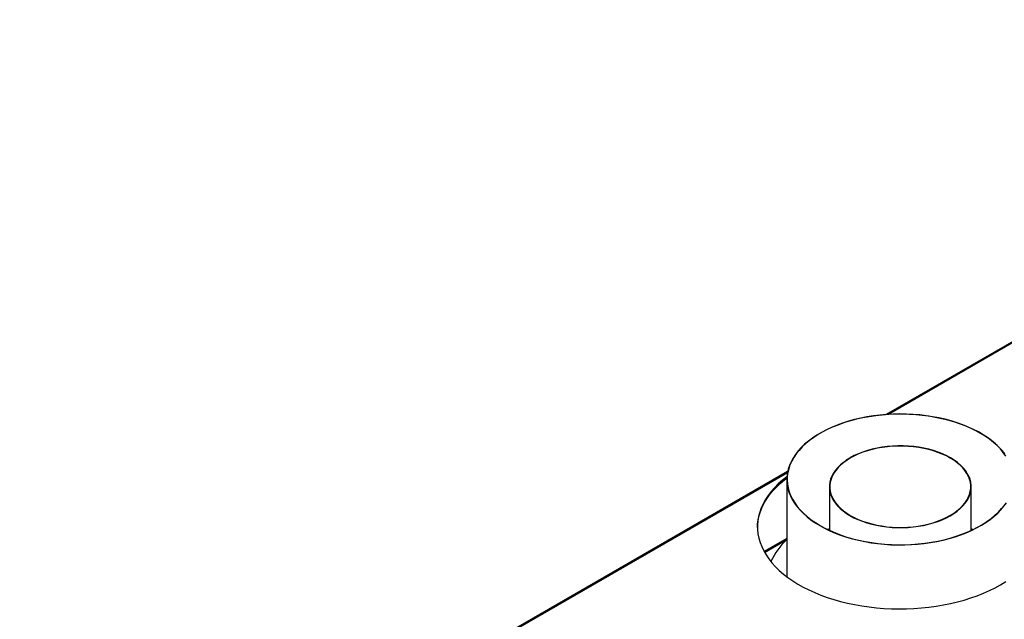
# Model space of a CAD drawing. Units: millimetres. Extents: x 3 to 7983, y 8 to 11294.
# Drawn here: x 3614 to 4495, y 3315 to 3853 of the extents above; entities that cross this region are included whole.
import ezdxf

# ---------------------------------------------------------------- set-up
doc = ezdxf.new("R2010")
doc.units = ezdxf.units.MM
doc.header["$LTSCALE"] = 38

msp = doc.modelspace()

# ---------------------------------------------------------------- linework, layer by layer
at = {"color": 7, "linetype": 'Continuous', "lineweight": 25}
for p, q in [((5002.222, 3852.626), (4389.62, 3498.979)), ((4301.327, 3448.008), (3613.818, 3051.117)), ((4300.551, 3440.774), (4300.551, 3353.716)), ((4338.651, 3434.258), (4338.651, 3395.21)), ((4465.651, 3395.21), (4465.651, 3434.258)), ((4338.651, 3396.266), (4337.528, 3395.74)), ((4467.033, 3395.864), (4465.651, 3396.518)), ((4466.774, 3395.74), (4465.651, 3396.266)), ((4300.551, 3387.954), (4280.246, 3376.232))]:
    msp.add_line(p, q, dxfattribs=at)
at = {"color": 8, "linetype": 'Continuous', "lineweight": 25}
for p, q in [((5003.722, 3852.477), (4391.604, 3499.109)), ((4301.1, 3446.862), (3615.318, 3050.969)), ((4280.675, 3375.466), (4300.551, 3386.94))]:
    msp.add_line(p, q, dxfattribs=at)
at = {"color": 7, "linetype": 'Continuous', "lineweight": 25, "flags": 128}
for points in [[(4495.706, 3463.648), (4493.219, 3466.778), (4490.419, 3469.819), (4487.314, 3472.759), (4483.915, 3475.589), (4480.235, 3478.3), (4476.285, 3480.88), (4472.08, 3483.323), (4467.634, 3485.619), (4462.962, 3487.76), (4458.081, 3489.739), (4453.007, 3491.55), (4447.757, 3493.185), (4442.35, 3494.64), (4436.805, 3495.909), (4431.14, 3496.988), (4425.375, 3497.873), (4419.531, 3498.562), (4413.626, 3499.051), (4407.682, 3499.339), (4401.718, 3499.426), (4395.756, 3499.31), (4389.816, 3498.992), (4383.919, 3498.474), (4378.085, 3497.757), (4372.333, 3496.844), (4366.685, 3495.737), (4361.158, 3494.44), (4355.773, 3492.959), (4350.548, 3491.298), (4345.5, 3489.462), (4340.648, 3487.459), (4336.008, 3485.295), (4331.596, 3482.977), (4327.427, 3480.514), (4323.516, 3477.914), (4319.876, 3475.186), (4316.519, 3472.339), (4313.458, 3469.384), (4310.702, 3466.329), (4308.262, 3463.187), (4306.145, 3459.968), (4304.359, 3456.682), (4302.911, 3453.341), (4301.804, 3449.957), (4301.044, 3446.542), (4300.631, 3443.106), (4300.569, 3439.663), (4300.857, 3436.223), (4301.494, 3432.799), (4302.479, 3429.403), (4303.806, 3426.046), (4305.473, 3422.739), (4307.473, 3419.495), (4309.8, 3416.324), (4312.444, 3413.237), (4315.399, 3410.245), (4318.652, 3407.359), (4322.192, 3404.588), (4326.009, 3401.941), (4330.088, 3399.428)], [(4496.691, 3461.779), (4494.37, 3464.975), (4491.724, 3468.086), (4488.764, 3471.101), (4485.5, 3474.01), (4481.943, 3476.802), (4478.105, 3479.468), (4474.001, 3481.997), (4469.645, 3484.382), (4465.051, 3486.614), (4460.237, 3488.684), (4455.218, 3490.587), (4450.013, 3492.314), (4444.64, 3493.86), (4439.118, 3495.22), (4433.466, 3496.389), (4427.703, 3497.362), (4421.852, 3498.137), (4415.93, 3498.71), (4409.961, 3499.079), (4403.964, 3499.244), (4397.961, 3499.203), (4391.972, 3498.957), (4386.019, 3498.507), (4380.123, 3497.854), (4374.304, 3497), (4368.583, 3495.949), (4362.98, 3494.704), (4357.515, 3493.27), (4352.206, 3491.651), (4347.073, 3489.854), (4342.133, 3487.884), (4337.404, 3485.749), (4332.903, 3483.455), (4328.644, 3481.012), (4324.644, 3478.428), (4320.916, 3475.711), (4317.474, 3472.872), (4314.329, 3469.919), (4311.492, 3466.865), (4308.974, 3463.718), (4306.783, 3460.492), (4304.927, 3457.195), (4303.413, 3453.842), (4302.245, 3450.442), (4301.428, 3447.008), (4300.965, 3443.553), (4300.858, 3440.087), (4301.106, 3436.625), (4301.71, 3433.176), (4302.666, 3429.755), (4303.971, 3426.372), (4305.622, 3423.039), (4307.611, 3419.769), (4309.932, 3416.573), (4312.578, 3413.462), (4315.538, 3410.446), (4318.802, 3407.538), (4322.359, 3404.745), (4326.197, 3402.08), (4330.301, 3399.55)], [(4357.112, 3408.417), (4360.583, 3406.546), (4364.286, 3404.83), (4368.202, 3403.279), (4372.307, 3401.901), (4376.579, 3400.704), (4380.994, 3399.695), (4385.527, 3398.879), (4390.154, 3398.26), (4394.847, 3397.843), (4399.581, 3397.63), (4404.33, 3397.622), (4409.066, 3397.818), (4413.764, 3398.218), (4418.397, 3398.82), (4422.939, 3399.62), (4427.365, 3400.614), (4431.649, 3401.796), (4435.769, 3403.159), (4439.701, 3404.696), (4443.423, 3406.399), (4446.914, 3408.257), (4450.154, 3410.261), (4453.127, 3412.399), (4455.814, 3414.659), (4458.201, 3417.029), (4460.274, 3419.495), (4462.023, 3422.044), (4463.436, 3424.661), (4464.507, 3427.332), (4465.23, 3430.041), (4465.599, 3432.774), (4465.614, 3435.516), (4465.273, 3438.25), (4464.58, 3440.962), (4463.538, 3443.637), (4462.152, 3446.259), (4460.431, 3448.813), (4458.383, 3451.287), (4456.022, 3453.665), (4453.359, 3455.935), (4450.41, 3458.084), (4447.19, 3460.099), (4443.719, 3461.97), (4440.016, 3463.685), (4436.101, 3465.237), (4431.995, 3466.615), (4427.723, 3467.812), (4423.308, 3468.821), (4418.775, 3469.637), (4414.149, 3470.255), (4409.455, 3470.672), (4404.721, 3470.886), (4399.972, 3470.894), (4395.236, 3470.698), (4390.538, 3470.297), (4385.905, 3469.696), (4381.363, 3468.896), (4376.937, 3467.902), (4372.653, 3466.72), (4368.533, 3465.357), (4364.601, 3463.82), (4360.879, 3462.117), (4357.388, 3460.259), (4354.148, 3458.255), (4351.175, 3456.117), (4348.488, 3453.857), (4346.101, 3451.487), (4344.028, 3449.02), (4342.279, 3446.472), (4340.866, 3443.855), (4339.795, 3441.184), (4339.072, 3438.474), (4338.703, 3435.741), (4338.688, 3433), (4339.029, 3430.266), (4339.722, 3427.554), (4340.764, 3424.879), (4342.15, 3422.257), (4343.871, 3419.702), (4345.919, 3417.229), (4348.28, 3414.85), (4350.943, 3412.581), (4353.892, 3410.432), (4357.112, 3408.417)], [(4357.395, 3408.58), (4360.845, 3406.721), (4364.525, 3405.016), (4368.415, 3403.474), (4372.495, 3402.105), (4376.74, 3400.915), (4381.127, 3399.912), (4385.632, 3399.101), (4390.229, 3398.487), (4394.893, 3398.073), (4399.597, 3397.861), (4404.316, 3397.852), (4409.023, 3398.048), (4413.691, 3398.445), (4418.295, 3399.043), (4422.808, 3399.838), (4427.206, 3400.826), (4431.464, 3402), (4435.558, 3403.355), (4439.465, 3404.882), (4443.163, 3406.574), (4446.632, 3408.421), (4449.852, 3410.412), (4452.805, 3412.537), (4455.476, 3414.783), (4457.848, 3417.138), (4459.908, 3419.588), (4461.646, 3422.121), (4463.05, 3424.722), (4464.115, 3427.375), (4464.832, 3430.068), (4465.199, 3432.784), (4465.214, 3435.508), (4464.876, 3438.225), (4464.187, 3440.92), (4463.151, 3443.577), (4461.774, 3446.183), (4460.064, 3448.722), (4458.029, 3451.18), (4455.682, 3453.543), (4453.036, 3455.799), (4450.106, 3457.934), (4446.907, 3459.936), (4443.457, 3461.795), (4439.777, 3463.5), (4435.887, 3465.042), (4431.807, 3466.411), (4427.562, 3467.6), (4423.175, 3468.603), (4418.67, 3469.414), (4414.073, 3470.029), (4409.409, 3470.443), (4404.705, 3470.655), (4399.986, 3470.663), (4395.279, 3470.468), (4390.611, 3470.07), (4386.007, 3469.472), (4381.494, 3468.677), (4377.096, 3467.69), (4372.838, 3466.516), (4368.744, 3465.161), (4364.837, 3463.633), (4361.139, 3461.941), (4357.67, 3460.095), (4354.45, 3458.104), (4351.497, 3455.979), (4348.826, 3453.733), (4346.454, 3451.378), (4344.394, 3448.927), (4342.656, 3446.395), (4341.252, 3443.794), (4340.188, 3441.14), (4339.47, 3438.448), (4339.103, 3435.732), (4339.088, 3433.008), (4339.426, 3430.291), (4340.115, 3427.596), (4341.151, 3424.938), (4342.528, 3422.333), (4344.238, 3419.794), (4346.273, 3417.336), (4348.62, 3414.973), (4351.266, 3412.717), (4354.196, 3410.582), (4357.395, 3408.58)], [(4274.302, 3397.84), (4274.434, 3400.627), (4274.922, 3404.503), (4275.764, 3408.358), (4276.957, 3412.182), (4278.498, 3415.965), (4280.383, 3419.695), (4282.606, 3423.363), (4285.161, 3426.958), (4288.042, 3430.47), (4291.239, 3433.889), (4294.745, 3437.207), (4298.549, 3440.413), (4300.573, 3441.981)], [(4300.642, 3443.258), (4300.56, 3443.196), (4296.61, 3440.049), (4292.954, 3436.786), (4289.601, 3433.417), (4286.561, 3429.95), (4283.842, 3426.395), (4281.452, 3422.762), (4279.398, 3419.062), (4277.684, 3415.304), (4276.317, 3411.499), (4275.299, 3407.658), (4274.633, 3403.791), (4274.322, 3399.91), (4274.367, 3396.024), (4274.766, 3392.145), (4275.52, 3388.284), (4276.626, 3384.451), (4278.08, 3380.657), (4279.88, 3376.912), (4282.019, 3373.228), (4284.492, 3369.614), (4287.292, 3366.08), (4290.411, 3362.636), (4293.84, 3359.293), (4297.571, 3356.058), (4301.591, 3352.942), (4305.892, 3349.952), (4310.459, 3347.098), (4315.281, 3344.387), (4320.344, 3341.826), (4325.635, 3339.424), (4331.137, 3337.186), (4336.837, 3335.118), (4342.717, 3333.227), (4348.762, 3331.518), (4354.955, 3329.996), (4361.279, 3328.664), (4367.716, 3327.527), (4374.247, 3326.587), (4380.855, 3325.848), (4387.522, 3325.311), (4394.228, 3324.978), (4400.956, 3324.85), (4407.686, 3324.927), (4414.399, 3325.209), (4421.078, 3325.695), (4427.702, 3326.384), (4434.255, 3327.273), (4440.717, 3328.361), (4447.07, 3329.645), (4453.297, 3331.12), (4459.381, 3332.783), (4465.304, 3334.629), (4471.051, 3336.652), (4476.604, 3338.848), (4481.949, 3341.211), (4487.07, 3343.732), (4491.954, 3346.407)], [(4330.088, 3399.428), (4334.415, 3397.058), (4338.976, 3394.839), (4343.755, 3392.777), (4348.735, 3390.882), (4353.899, 3389.158), (4359.23, 3387.612), (4364.708, 3386.25), (4370.316, 3385.075), (4376.033, 3384.093), (4381.84, 3383.305), (4387.718, 3382.716), (4393.645, 3382.327), (4399.601, 3382.14), (4405.566, 3382.155), (4411.52, 3382.371), (4417.441, 3382.789), (4423.309, 3383.407), (4429.105, 3384.223), (4434.807, 3385.234), (4440.397, 3386.436), (4445.855, 3387.825), (4451.163, 3389.397), (4456.301, 3391.146), (4461.253, 3393.066), (4466.001, 3395.151), (4470.529, 3397.393), (4474.822, 3399.784), (4478.863, 3402.317), (4482.641, 3404.982), (4486.141, 3407.771), (4489.351, 3410.673), (4492.261, 3413.679), (4494.86, 3416.779), (4497.139, 3419.961)], [(4330.301, 3399.55), (4334.657, 3397.166), (4339.251, 3394.934), (4344.065, 3392.863), (4349.084, 3390.961), (4354.289, 3389.234), (4359.662, 3387.687), (4365.184, 3386.328), (4370.836, 3385.159), (4376.599, 3384.186), (4382.45, 3383.411), (4388.372, 3382.838), (4394.341, 3382.469), (4400.338, 3382.304), (4406.341, 3382.345), (4412.33, 3382.591), (4418.283, 3383.041), (4424.179, 3383.694), (4429.998, 3384.548), (4435.719, 3385.599), (4441.322, 3386.843), (4446.787, 3388.278), (4452.096, 3389.897), (4457.229, 3391.694), (4462.169, 3393.664), (4466.898, 3395.799), (4471.399, 3398.092), (4475.658, 3400.535), (4479.658, 3403.12), (4483.386, 3405.837), (4486.828, 3408.676), (4489.973, 3411.628), (4492.81, 3414.683), (4495.328, 3417.829)], [(4338.651, 3396.518), (4337.404, 3395.929), (4337.269, 3395.864)], [(4491.954, 3346.407), (4496.586, 3349.226)]]:
    msp.add_lwpolyline(points, dxfattribs=at)
at = {"color": 7, "linetype": 'Continuous', "lineweight": 25}
msp.add_arc((4339.771, 3343.699), 58.318, 132.261317, 156.266381, dxfattribs=at)

doc.saveas('drawing.dxf')
